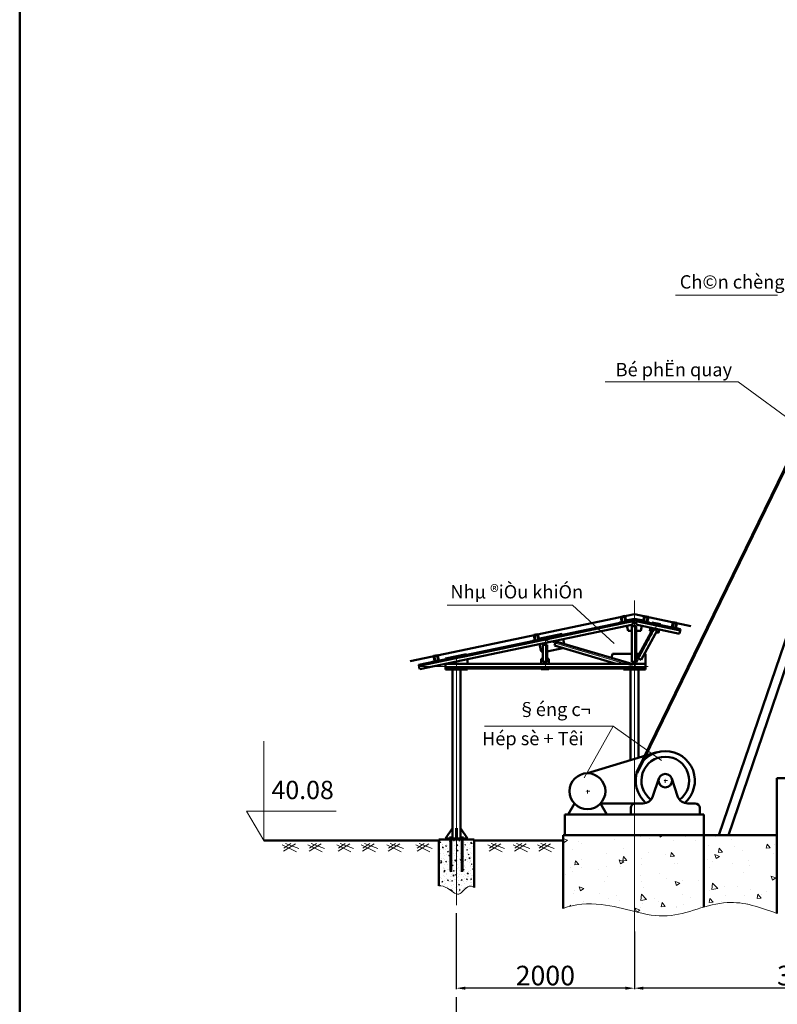
# Model space of a CAD drawing. Units: inches. Extents: x -191937 to 310428, y -464783 to 25975.
# Drawn here: x -14826 to -6317, y -33005 to -21940 of the extents above; entities that cross this region are included whole.
import ezdxf

# ---------------------------------------------------------------- set-up
doc = ezdxf.new("R2010")
doc.units = ezdxf.units.IN
doc.header["$MEASUREMENT"] = 0
doc.linetypes.add('ACAD_ISO10W100', pattern=[18, 12, -3, 0, -3])
for name, color, linetype, lineweight in [('bao', 7, 'Continuous', 50), ('Duong co ban', 7, 'Continuous', 50), ('Duong manh', 145, 'Continuous', 9), ('Duong mat cat', 133, 'Continuous', 20), ('duong-chinh', 50, 'Continuous', 60), ('Duong-tam', 10, 'ACAD_ISO10W100', 13), ('duongkichthuoc', 253, 'Continuous', 13), ('net dam', 221, 'Continuous', 70)]:
    doc.layers.add(name, color=color, linetype=linetype, lineweight=lineweight)
doc.layers.add('CHU', color=7, linetype='Continuous')
doc.styles.add('G', font='VNARIAL_4.TTF', dxfattribs={"height": 150})
doc.styles.get("Standard").update_dxf_attribs({"font": 'VNARIAL_4.TTF', "height": 3})
doc.dimstyles.new('G', dxfattribs={"dimtxt": 220, "dimasz": 100, "dimexe": 10, "dimexo": 100, "dimgap": 30, "dimtad": 1, "dimtoh": 1, "dimdec": 0, "dimzin": 0, "dimdsep": 46, "dimtxsty": 'G', "dimcen": 5, "dimclrd": 4, "dimclre": 4, "dimclrt": 7, "dimadec": 0, "dimazin": 0, "dimtfac": 1, "dimtdec": 0, "dimtofl": 0, "dimtmove": 0, "dimatfit": 3, "dimfxl": 1, "dimtolj": 1, "dimtzin": 0, "dimlwd": 25, "dimlwe": 25, "dimarcsym": 0})
pattern_1 = [(130, (440386.37, 174253), (-537.62237, -47.03586), [56.21625, -618.37875]), (185, (440386.37, 174253), (104.00106, 563.8056), [44.973, -494.703]), (79.5486, (440341.56, 174249.07), (-433.6217, 516.7694), [47.77646, -525.5411]), (133.8158, (440386.37, 174402.9), (-799.9505, -124.0648), [84.3244, -927.5681]), (83.3644, (440319.7, 174392.56), (-700.5764, 730.15), [71.6647, -788.3115]), (188.8158, (440386.4, 174402.9), (-700.5759, 730.1506), [67.4595, -742.0545]), (159, (440311.4, 174365.4), (-447.4117, -301.783), [56.21625, -618.37875]), (214, (440311.4, 174365.4), (-182.377, 543.5362), [44.973, -494.703]), (108.5486, (440274.1, 174340.27), (-629.78887, 241.75273), [47.77646, -525.5411]), (142.5, (440386.37, 174252.98), (-9.11442, 249.52059), [0, -488.7066, 0, -502.1985, 0, -496.57687]), (172.5, (440386.37, 174252.98), (-197.18377, 295.6313), [0, -286.3281, 0, -477.46335, 0, -189.26137]), (212.5, (440553.51, 174252.98), (-400.12661, -16.906004), [0, -187.3875, 0, -584.649, 0, -775.78425]), (222.5, (440628.47, 174253), (-437.1272, 75.0337), [0, -243.60375, 0, -388.2669, 0, -550.91925])]

# ---------------------------------------------------------------- blocks, each defined once
blk = doc.blocks.new('dat')
at = {"layer": 'duongkichthuoc', "ltscale": 10}
for p, q in [((0, 0), (-0.514, -0.358)), ((-0.633, -0.119), (0.43, -0.645)), ((0.347, -0.024), (-0.538, -0.597)), ((-0.382, -0.012), (0.609, -0.394))]:
    blk.add_line(p, q, dxfattribs=at)
blk = doc.blocks.new('*D215')
at = {"layer": 'CHU', "color": 4, "linetype": 'ByBlock', "lineweight": 25}
for p, q in [((-9922, -31981), (-9922, -32834)), ((-7922, -32312), (-7922, -32834)), ((-8022, -32824), (-9822, -32824))]:
    blk.add_line(p, q, dxfattribs=at)
at = {"layer": 'CHU', "color": 4, "linetype": 'ByBlock'}
for points in [[(-9822, -32807), (-9822, -32841), (-9922, -32824)], [(-8022, -32807), (-8022, -32841), (-7922, -32824)]]:
    blk.add_solid(points, dxfattribs=at)
at = {"layer": 'Defpoints', "color": 0, "linetype": 'ByBlock'}
for p in [(-9922, -31881), (-7922, -32212), (-9922, -32824)]:
    blk.add_point(p, dxfattribs=at)
at = {"layer": 'CHU', "color": 7, "linetype": 'ByBlock', "lineweight": -2, "insert": (-8922, -32682), "char_height": 220, "attachment_point": 5, "style": 'G'}
blk.add_mtext('\\A1;2000', dxfattribs=at)
blk = doc.blocks.new('*D237')
at = {"layer": 'bao', "color": 4, "lineweight": 25, "ltscale": 10}
for p, q in [((-7922, -32187), (-7922, -32834)), ((-4052, -32187), (-4052, -32834)), ((-4152, -32824), (-7822, -32824))]:
    blk.add_line(p, q, dxfattribs=at)
at = {"layer": 'bao', "color": 4, "ltscale": 10}
for points in [[(-7822, -32807), (-7822, -32841), (-7922, -32824)], [(-4152, -32807), (-4152, -32841), (-4052, -32824)]]:
    blk.add_solid(points, dxfattribs=at)
at = {"layer": 'Defpoints', "color": 0, "ltscale": 10}
for p in [(-7922, -32087), (-4052, -32087), (-7922, -32824)]:
    blk.add_point(p, dxfattribs=at)
at = {"layer": 'bao', "color": 7, "ltscale": 10, "insert": (-5987, -32682), "char_height": 220, "attachment_point": 5, "style": 'G'}
blk.add_mtext('\\A1;3870', dxfattribs=at)
blk = doc.blocks.new('*D239')
at = {"layer": 'bao', "color": 4, "lineweight": 25, "ltscale": 10}
for p, q in [((-9925, -32924), (-9925, -33664)), ((495, -33229), (495, -33664)), ((395, -33654), (-9825, -33654))]:
    blk.add_line(p, q, dxfattribs=at)
at = {"layer": 'bao', "color": 4, "ltscale": 10}
for points in [[(-9825, -33637), (-9825, -33671), (-9925, -33654)], [(395, -33637), (395, -33671), (495, -33654)]]:
    blk.add_solid(points, dxfattribs=at)
at = {"layer": 'Defpoints', "color": 0, "ltscale": 10}
for p in [(-9925, -32824), (495, -33129), (-9925, -33654)]:
    blk.add_point(p, dxfattribs=at)
at = {"layer": 'bao', "color": 7, "ltscale": 10, "insert": (-4715, -33512), "char_height": 220, "attachment_point": 5, "style": 'G'}
blk.add_mtext('\\A1;10420', dxfattribs=at)

msp = doc.modelspace()

# ---------------------------------------------------------------- hatches: boundary and pattern name
at = {"layer": 'Duong co ban', "ltscale": 0.3}
for points in [[(-8064.2352, -28680.91391, 0.4142135624), (-8066.55367, -28684.46399), (-8061.93511, -28706.47108, -0.4142135624), (-8064.25358, -28710.02116), (-8086.26067, -28714.63971, 0.4142135624), (-8088.57914, -28718.1898), (-8057.76922, -28711.72382)], [(-7774.72, -28681.4725, -0.4142135624), (-7772.40164, -28685.02265), (-7777.02085, -28707.02959, 0.4142135624), (-7774.70248, -28710.57975), (-7752.69554, -28715.19896, -0.4142135624), (-7750.37717, -28718.74911), (-7781.18689, -28712.28222)], [(-7453.40664, -28748.89943, -0.4142135624), (-7451.08828, -28752.44958), (-7455.70749, -28774.45653, 0.4142135624), (-7453.38912, -28778.00668), (-7431.38218, -28782.62589, -0.4142135624), (-7429.06382, -28786.17604), (-7459.87354, -28779.70915)], [(-9042.32464, -28886.1823, 0.4142135624), (-9044.64311, -28889.73238), (-9040.02456, -28911.73947, -0.4142135624), (-9042.34303, -28915.28955), (-9064.35011, -28919.9081, 0.4142135624), (-9066.66858, -28923.45819), (-9035.85867, -28916.99221)], [(-10167.15585, -29122.2469, 0.4142135624), (-10169.47432, -29125.79698), (-10164.85577, -29147.80406, -0.4142135624), (-10167.17424, -29151.35415), (-10189.18132, -29155.9727, 0.4142135624), (-10191.49979, -29159.52278), (-10160.68987, -29153.05681)]]:
    msp.add_hatch(color=256, dxfattribs=at).paths.add_polyline_path(points)
at = {"layer": 'Duong mat cat', "ltscale": 10}
h = msp.add_hatch(dxfattribs=at)
h.set_pattern_fill('AR-CONC', color=256, scale=14.991, style=0)
h.set_pattern_definition([(130, (440386.365, 174302.955), (-107.524474, -9.407173), [11.24325, -123.67575]), (185, (440386.37, 174302.95), (20.800212, 112.761123), [8.9946, -98.9406]), (79.5486, (440377.4, 174302.17), (-86.724341, 103.353882), [9.555292, -105.108214]), (133.8158, (440386.37, 174332.94), (-159.990106, -24.812955), [16.864875, -185.513625]), (83.3644, (440373.03, 174330.87), (-140.115286, 146.03001), [14.33294, -157.662296]), (188.8158, (440386.37, 174332.94), (-140.11517, 146.03012), [13.4919, -148.4109]), (159, (440371.37, 174325.44), (-89.482336, -60.356598), [11.24325, -123.67575]), (214, (440371.37, 174325.44), (-36.475401, 108.707243), [8.9946, -98.9406]), (108.5486, (440363.92, 174320.41), (-125.957774, 48.350547), [9.555292, -105.108214]), (142.5, (440386.365, 174302.955), (-1.822884, 49.9041176), [0, -97.74132, 0, -100.4397, 0, -99.315375]), (172.5, (440386.365, 174302.955), (-39.4367544, 59.12626), [0, -57.26562, 0, -95.49267, 0, -37.852275]), (212.5, (440419.795, 174302.955), (-80.0253214, -3.3812008), [0, -37.4775, 0, -116.9298, 0, -155.15685]), (222.5, (440434.786, 174302.955), (-87.425439, 15.006738), [0, -48.72075, 0, -77.65338, 0, -110.18385])])
edge = h.paths.add_edge_path()
edge.add_line((-10119.49265, -31152.53611), (-9919.6235, -31152.53611))
edge.add_line((-9919.6235, -31152.53611), (-9919.63062, -31765.43081))
edge.add_spline(control_points=[(-9919.63062, -31765.43081), (-9951.89152, -31756.53586), (-10016.11668, -31691.26151), (-10088.15785, -31671.31453), (-10119.2844, -31672.7065), (-10119.49265, -31672.71629)], knot_values=[6.3733945079, 6.3733945079, 6.3733945079, 6.3733945079, 8.6638373651, 10.6651347257, 10.6786219349, 10.6786219349, 10.6786219349, 10.6786219349], degree=3, periodic=0)
edge.add_line((-10119.49265, -31672.71629), (-10119.49265, -31152.53611))
edge = h.paths.add_edge_path()
edge.add_spline(control_points=[(-9719.73265, -31692.79598), (-9739.78392, -31679.40598), (-9801.08349, -31657.73363), (-9862.56727, -31771.156), (-9911.35499, -31767.71256), (-9919.63062, -31765.43081)], knot_values=[1.4673868231, 1.4673868231, 1.4673868231, 1.4673868231, 2.8531819107, 5.7858451178, 6.3733945079, 6.3733945079, 6.3733945079, 6.3733945079], degree=3, periodic=0)
edge.add_line((-9919.63062, -31765.43081), (-9919.6235, -31152.53611))
edge.add_line((-9919.6235, -31152.53611), (-9719.73265, -31152.53611))
edge.add_line((-9719.73265, -31152.53611), (-9719.73265, -31692.79598))
h = msp.add_hatch(dxfattribs=at)
h.set_pattern_fill('AR-CONC', color=256, scale=74.955, style=0)
h.set_pattern_definition(pattern_1)
edge = h.paths.add_edge_path()
edge.add_spline(control_points=[(-8721.24574, -31928.72051), (-8591.56207, -31877.08476), (-8304.36468, -31858.32887), (-8042.66989, -31932.80901), (-7921.72574, -31962.7828)], knot_values=[32.8476603975, 32.8476603975, 32.8476603975, 32.8476603975, 41.1934086103, 48.6264701032, 48.6264701032, 48.6264701032, 48.6264701032], degree=3, periodic=0)
edge.add_line((-7921.72574, -31962.7828), (-7921.72574, -31102.56611))
edge.add_line((-7921.72574, -31102.56611), (-8721.24574, -31102.56611))
edge.add_line((-8721.24574, -31102.56611), (-8721.24574, -31928.72051))
h = msp.add_hatch(dxfattribs=at)
h.set_pattern_fill('AR-CONC', color=256, scale=74.955, style=0)
h.set_pattern_definition(pattern_1)
edge = h.paths.add_edge_path()
edge.add_spline(control_points=[(-7141.78681, -31912.51486), (-7279.40089, -31952.47634), (-7540.93609, -32047.07225), (-7797.40264, -31993.59402), (-7921.72574, -31962.7828)], knot_values=[16.7664757514, 16.7664757514, 16.7664757514, 16.7664757514, 25.2069329792, 32.8476603975, 32.8476603975, 32.8476603975, 32.8476603975], degree=3, periodic=0)
edge.add_line((-7921.72574, -31962.7828), (-7921.72574, -31102.56611))
edge.add_line((-7921.72574, -31102.56611), (-7141.78681, -31102.56611))
edge.add_line((-7141.78681, -31102.56611), (-7141.78681, -31912.51486))
edge = h.paths.add_edge_path()
edge.add_line((-7141.78681, -31102.56611), (-7122.20574, -31102.56611))
edge.add_line((-7122.20574, -31102.56611), (-6722.44574, -31102.56611))
edge.add_line((-6722.44574, -31102.56611), (-6722.44574, -31869.06386))
edge.add_spline(control_points=[(-6722.44574, -31869.06386), (-6775.07155, -31861.45034), (-6914.7288, -31852.86997), (-7054.71922, -31887.23148), (-7141.78681, -31912.51486)], knot_values=[8.1937979801, 8.1937979801, 8.1937979801, 8.1937979801, 11.4262490145, 16.7664757514, 16.7664757514, 16.7664757514, 16.7664757514], degree=3, periodic=0)
edge.add_line((-7141.78681, -31912.51486), (-7141.78681, -31102.56611))
edge = h.paths.add_edge_path()
edge.add_line((-6322.68574, -31702.20611), (-6322.68574, -31983.22537))
edge.add_spline(control_points=[(-6322.68574, -31983.22537), (-6455.86632, -31935.79421), (-6589.04691, -31888.36306), (-6722.44574, -31869.06386)], knot_values=[0, 0, 0, 0, 8.1937979801, 8.1937979801, 8.1937979801, 8.1937979801], degree=3, periodic=0)
edge.add_line((-6722.44574, -31869.06386), (-6722.44574, -31102.56611))
edge.add_line((-6722.44574, -31102.56611), (-6322.68574, -31102.56611))
edge.add_line((-6322.68574, -31102.56611), (-6322.68574, -31702.20611))

# ---------------------------------------------------------------- linework, layer by layer
at = {"layer": 'bao', "ltscale": 10}
msp.add_line((-4161.61367, -30465.31017), (-6320.68574, -30465.31017), dxfattribs=at)
msp.add_lwpolyline([(-14825.52928, -19174.22778), (13078.30046, -19174.22778), (13078.30046, -38295.90479), (-14825.52928, -38295.90479)], close=True, dxfattribs=at)
at = {"layer": 'Duong co ban', "ltscale": 0.3}
for p, q in [((-6971.65662, -31102.56611), (-4289.05875, -23226.76127)), ((-6865.42816, -31102.56611), (-4195.10032, -23260.81734)), ((-7920.94702, -28621.7391), (-10439.75562, -29150.35311)), ((-7920.94702, -28621.7391), (-7287.99016, -28754.59539)), ((-10343.71336, -29191.46734), (-7920.79403, -28682.97729)), ((-10342.48174, -29197.3359), (-7946.17692, -28694.43135)), ((-10333.44991, -29240.37197), (-7937.14508, -28737.46742)), ((-8088.57914, -28718.1898), (-8057.76922, -28711.72382)), ((-8086.26067, -28714.63971), (-8064.25358, -28710.02116)), ((-8061.93511, -28706.47108), (-8066.55367, -28684.46399)), ((-8057.76922, -28711.72382), (-8064.2352, -28680.91391)), ((-8017.36972, -28693.0336), (-7920.79403, -28672.76558)), ((-8015.31703, -28702.81452), (-8017.36972, -28693.0336)), ((-7993.47241, -28806.90261), (-8005.05357, -28751.71915)), ((-7900.80603, -28755.29529), (-7950.776, -28755.35236)), ((-7950.776, -29155.10115), (-7950.776, -28755.35236)), ((-7947.40853, -28688.56279), (-7937.14508, -28737.46742)), ((-7824.21834, -28693.0336), (-7920.79403, -28672.76558)), ((-7405.10722, -28791.20278), (-7920.79403, -28682.97729)), ((-7906.80243, -29155.04978), (-7906.80243, -28755.30099)), ((-7894.17953, -28688.56279), (-7904.44298, -28737.46742)), ((-7415.37067, -28840.1074), (-7904.44298, -28737.46742)), ((-7900.80603, -29155.04407), (-7900.80603, -28755.29529)), ((-7900.80603, -28755.29529), (-7900.80603, -29155.04315)), ((-7406.13356, -28796.09324), (-7895.20587, -28693.45325)), ((-7848.11565, -28806.90261), (-7836.53448, -28751.71915)), ((-7826.27103, -28702.81452), (-7824.21834, -28693.0336)), ((-7781.18689, -28712.28222), (-7774.72, -28681.4725)), ((-7750.37717, -28718.74911), (-7781.18689, -28712.28222)), ((-7777.02085, -28707.02959), (-7772.40164, -28685.02265)), ((-7752.69554, -28715.19896), (-7774.70248, -28710.57975)), ((-7729.24005, -28723.17809), (-7727.18736, -28713.39717)), ((-7727.18736, -28713.39717), (-7629.89481, -28733.81563)), ((-7631.9475, -28743.59656), (-7629.89481, -28733.81563)), ((-7459.87354, -28779.70915), (-7453.40664, -28748.89943)), ((-7455.70749, -28774.45653), (-7451.08828, -28752.44958)), ((-8734.57613, -28843.55133), (-8998.50964, -28898.94218)), ((-8732.52344, -28853.33225), (-8734.57613, -28843.55133)), ((-7950.83497, -28806.90261), (-7993.47241, -28806.90261)), ((-7848.11565, -28806.90261), (-7900.86497, -28806.90261)), ((-7889.77706, -29110.42662), (-7711.1583, -28780.44167)), ((-7884.50365, -29113.28108), (-7705.88489, -28783.29613)), ((-7845.83198, -29134.21382), (-7667.21322, -28804.22886)), ((-7747.80896, -28811.65768), (-7739.5035, -28772.08272)), ((-7730.07042, -28815.38041), (-7747.80896, -28811.65768)), ((-7711.1583, -28780.44167), (-7667.21322, -28804.22886)), ((-7650.51642, -28832.07615), (-7679.04585, -28826.08877)), ((-7650.51642, -28832.07615), (-7642.21095, -28792.50118)), ((-7429.06382, -28786.17604), (-7459.87354, -28779.70915)), ((-7431.38218, -28782.62589), (-7453.38912, -28778.00668)), ((-7416.12521, -28839.94905), (-7405.86175, -28791.04442)), ((-9066.66858, -28923.45819), (-9035.85867, -28916.99221)), ((-9064.35011, -28919.9081), (-9042.34303, -28915.28955)), ((-9040.02456, -28911.73947), (-9044.64311, -28889.73238)), ((-9035.85867, -28916.99221), (-9042.32464, -28886.1823)), ((-8996.45695, -28908.72311), (-8998.50964, -28898.94218)), ((-8969.1521, -29038.82879), (-8986.1935, -28957.62773)), ((-8950.17632, -29156.31311), (-8950.17632, -28966.39653)), ((-8900.20632, -28966.39653), (-8950.17632, -28966.39653)), ((-8906.20272, -29156.31311), (-8906.20272, -28966.39653)), ((-8900.20632, -29156.31311), (-8900.20632, -28966.39653)), ((-8803.60418, -28926.89057), (-8817.82021, -28974.79574)), ((-8817.82021, -28974.79574), (-8127.21604, -29179.735)), ((-8803.60418, -28926.89057), (-7951.5692, -29179.735)), ((-8711.3399, -28954.27032), (-8722.25998, -28902.23688)), ((-10044.51961, -29118.46483), (-9806.98576, -29068.61438)), ((-9804.93307, -29078.39531), (-9806.98576, -29068.61438)), ((-8950.17632, -29038.82879), (-8969.1521, -29038.82879)), ((-8900.20632, -29038.82879), (-8725.55593, -29002.17549)), ((-8180.80995, -29111.70699), (-8167.74554, -29067.68255)), ((-7951.13281, -29067.68255), (-8167.74554, -29067.68255)), ((-7866.63997, -29067.68255), (-7901.16281, -29067.68255)), ((-7795.86962, -29067.68255), (-7809.81903, -29067.68255)), ((-7795.86962, -29179.735), (-7795.86962, -29067.68255)), ((-10334.08047, -29240.5043), (-10343.71336, -29191.46734)), ((-10191.49979, -29159.52278), (-10160.68987, -29153.05681)), ((-10189.18132, -29155.9727), (-10167.17424, -29151.35415)), ((-10164.85577, -29147.80406), (-10169.47432, -29125.79698)), ((-10160.68987, -29153.05681), (-10167.15585, -29122.2469)), ((-10044.73864, -29128.72251), (-10044.78245, -29118.51999)), ((-10044.51961, -29229.705), (-10044.51961, -29179.735)), ((-7795.86962, -29179.735), (-10044.51902, -29179.735)), ((-9794.66962, -29179.735), (-9794.66962, -29127.29994)), ((-8950.17632, -29122.2899), (-8968.92382, -29122.2899)), ((-8968.92382, -29122.2899), (-8968.92382, -29179.735)), ((-8900.20632, -29156.31311), (-8950.17632, -29156.31311)), ((-8900.20632, -29122.2899), (-8881.45882, -29122.2899)), ((-8881.45882, -29122.2899), (-8881.45882, -29179.735)), ((-8195.64072, -29161.68371), (-8195.02598, -29159.61216)), ((-8195.64072, -29161.68371), (-8195.64072, -29179.735)), ((-7900.80603, -29155.04407), (-7950.776, -29155.10115)), ((-7889.77706, -29110.42662), (-7845.83198, -29134.21382)), ((-7795.86962, -29179.735), (-7795.86962, -29229.705)), ((-10044.51961, -29229.705), (-10044.51961, -29241.69777)), ((-9794.66962, -29229.70501), (-10044.51961, -29229.705)), ((-10044.51961, -29235.70138), (-9794.66962, -29235.70141)), ((-10044.51961, -29241.69777), (-9964.56762, -29241.69778)), ((-7795.86962, -29223.7086), (-10044.51902, -29223.7086)), ((-9964.60774, -31140.56166), (-9964.56762, -29241.69778)), ((-9794.66962, -29241.69781), (-9964.56762, -29241.69778)), ((-9874.66174, -31140.56167), (-9874.62162, -29241.69778)), ((-7795.86962, -29229.705), (-9794.66962, -29229.705)), ((-9794.66962, -29229.70501), (-9794.66962, -29241.69781)), ((-8968.92382, -29229.705), (-8968.92382, -29239.699)), ((-8881.45882, -29239.699), (-8968.92382, -29239.699)), ((-8881.45882, -29229.705), (-8881.45882, -29239.699)), ((-8045.71903, -29229.70501), (-7795.86903, -29229.705)), ((-8045.71902, -29229.70501), (-8045.71902, -29241.69781)), ((-7795.86903, -29235.70138), (-8045.71902, -29235.70141)), ((-8045.71902, -29241.69781), (-7875.82103, -29241.69778)), ((-7965.78866, -30262.41757), (-7965.76703, -29241.69778)), ((-7875.84208, -30235.14909), (-7875.82103, -29241.69778)), ((-7795.86903, -29241.69777), (-7875.82103, -29241.69778)), ((-7795.86903, -29229.705), (-7795.86903, -29241.69777)), ((-8448.88028, -30408.87311), (-7671.20229, -30173.10987)), ((-7713.24944, -30666.22651), (-7646.6416, -30467.28532)), ((-7436.18818, -30666.22651), (-7502.79602, -30467.28532)), ((-6320.68574, -31702.20611), (-6320.68574, -30465.31017)), ((-8594.84947, -30748.38339), (-8665.18744, -30870.61658)), ((-7911.174, -30748.07867), (-8302.91109, -30748.38339)), ((-8302.91109, -30748.38339), (-8232.57311, -30870.61658)), ((-7911.174, -30748.07867), (-7826.97259, -30748.07867)), ((-7238.26362, -30748.07867), (-7322.46503, -30748.07867)), ((-7961.144, -30870.61658), (-7961.144, -30798.04867)), ((-7188.29362, -30870.61658), (-7188.29362, -30798.04867)), ((-8701.66467, -31102.56611), (-8701.66467, -30870.61658)), ((-7141.78681, -30870.61658), (-8701.66467, -30870.61658)), ((-7141.78681, -31102.56611), (-7141.78681, -30870.61658)), ((-10044.56032, -31140.56228), (-9964.60833, -31025.19028)), ((-10044.55974, -31140.56165), (-9964.60774, -31025.18965)), ((-9924.63233, -31140.56229), (-9924.63233, -31025.19028)), ((-9914.63833, -31025.19028), (-9924.63233, -31025.19028)), ((-9924.63174, -31140.56167), (-9924.63174, -31025.18965)), ((-9924.63174, -31025.18965), (-9914.63774, -31025.18965)), ((-9914.63833, -31140.56229), (-9914.63833, -31025.19028)), ((-9914.63774, -31140.56167), (-9914.63774, -31025.18965)), ((-9794.71033, -31140.56228), (-9874.66233, -31025.19028)), ((-9794.70975, -31140.56165), (-9874.66174, -31025.18965)), ((-10119.49265, -31165.50611), (-12082.1572, -31165.50611)), ((-10119.49265, -31152.30736), (-10119.49265, -31672.71629)), ((-9719.73265, -31152.30736), (-10119.49265, -31152.30736)), ((-9794.71033, -31140.56228), (-10044.56032, -31140.56231)), ((-10044.56032, -31140.56231), (-10044.56032, -31150.55631)), ((-10044.55974, -31140.56165), (-9794.70975, -31140.56168)), ((-10044.55974, -31140.56165), (-10044.55974, -31152.30736)), ((-9794.71033, -31140.56228), (-9794.71033, -31150.55627)), ((-9794.70975, -31140.56168), (-9794.70975, -31152.30736)), ((-9719.73265, -31152.30736), (-9719.73265, -31692.79598)), ((-8721.24574, -31165.50611), (-9719.73265, -31165.50611)), ((-8721.24574, -31102.56611), (-8721.24574, -31928.72051)), ((-7122.20574, -31102.56611), (-8721.24574, -31102.56611)), ((-7141.78681, -31102.56611), (-7141.78681, -31912.51486)), ((-6320.68574, -31102.56611), (-7122.20574, -31102.56611)), ((-6320.68574, -31702.20611), (-6320.68574, -31983.22537))]:
    msp.add_line(p, q, dxfattribs=at)
for centre, radius in [((-8448.88028, -30610.00728), 201.13417), ((-7574.71881, -30491.36591), 75.84697)]:
    msp.add_circle(centre, radius, dxfattribs=at)
for centre, radius, start, end in [((-8085.64486, -28717.57399), 2.9982, 101.852463226, 191.852463226), ((-8063.61939, -28683.84819), 2.9982, 101.852463226, 191.852463226), ((-8064.86939, -28707.08688), 2.9982, 281.852463226, 11.852463226), ((-7774.08659, -28707.64549), 2.9982, 168.145826765, 258.145826765), ((-7775.3359, -28684.40676), 2.9982, 348.145826765, 78.145826765), ((-7753.31143, -28718.13322), 2.9982, 348.145826765, 78.145826765), ((-7454.02254, -28751.83369), 2.9982, 348.145826765, 78.145826765), ((-7452.77323, -28775.07242), 2.9982, 168.145826765, 258.145826765), ((-7431.99808, -28785.56015), 2.9982, 348.145826765, 78.145826765), ((-9063.73431, -28922.84238), 2.9982, 101.852463226, 191.852463226), ((-9041.70884, -28889.11658), 2.9982, 101.852463226, 191.852463226), ((-9042.95884, -28912.35527), 2.9982, 281.852463226, 11.852463226), ((-10188.56551, -29158.90698), 2.9982, 101.852463226, 191.852463226), ((-10166.54004, -29125.18117), 2.9982, 101.852463226, 191.852463226), ((-10167.79004, -29148.41987), 2.9982, 281.852463226, 11.852463226), ((-7574.71881, -30491.36591), 332.55972, 310.846735064, 229.153264936), ((-7574.71881, -30491.36591), 268.38155, 306.879572814, 233.120427186), ((-7911.174, -30798.04867), 49.97, 90, 180), ((-7826.97259, -30628.15067), 119.928, 270, 341.488850475), ((-7322.46503, -30628.15067), 119.928, 198.511149525, 270), ((-7238.26362, -30798.04867), 49.97, 0, 90)]:
    msp.add_arc(centre, radius, start, end, dxfattribs=at)
at = {"layer": 'Duong manh', "ltscale": 10}
for p, q in [((-6313.01572, -25036.18217), (-7460.23752, -25036.18217)), ((-6757.60778, -26010.84263), (-8248.4107, -26010.84263)), ((-3588.45805, -28339.2556), (-6757.60778, -26010.84263)), ((-8616.30133, -28518.81934), (-10022.84983, -28518.81934)), ((-8148.90306, -28950.54384), (-8616.30133, -28518.81934)), ((-8159.99892, -29879.25512), (-9603.98678, -29879.25512)), ((-8159.99892, -29879.25512), (-8487.41751, -30458.91145)), ((-7615.90399, -30266.15048), (-8159.99892, -29879.25512)), ((-12082.1572, -30049.03147), (-12082.1572, -31165.50611)), ((-12082.1572, -31165.50611), (-12279.29608, -30833.52058)), ((-12279.29608, -30833.52058), (-11269.53073, -30833.52058))]:
    msp.add_line(p, q, dxfattribs=at)
for points, knots in [([(-9719.73265, -31692.79598), (-9739.78392, -31679.40598), (-9801.08349, -31657.73363), (-9891.27189, -31824.10892), (-10006.28496, -31693.98375), (-10088.15785, -31671.31453), (-10119.2844, -31672.7065), (-10119.49265, -31672.71629)], [1.4673868231, 1.4673868231, 1.4673868231, 1.4673868231, 2.8531819107, 5.7858451178, 8.6638373651, 10.6651347257, 10.6786219349, 10.6786219349, 10.6786219349, 10.6786219349]), ([(-6320.68574, -31983.22537), (-6506.40603, -31917.08264), (-6916.11518, -31771.16814), (-7577.43397, -32131.28397), (-8165.29228, -31849.24652), (-8591.56207, -31877.08476), (-8721.24574, -31928.72051)], [0, 0, 0, 0, 11.4262490145, 25.2069329792, 40.2807218905, 48.6264701032, 48.6264701032, 48.6264701032, 48.6264701032])]:
    msp.add_open_spline(points, degree=3, knots=knots, dxfattribs=at)
at = {"layer": 'duong-chinh', "ltscale": 10}
for p, q in [((-8070.08536, -28653.03827), (-8030.96166, -28644.82751)), ((-8057.76922, -28711.72382), (-8070.08536, -28653.03827)), ((-8030.96166, -28644.82751), (-8018.64552, -28703.51306)), ((-7807.99246, -28645.3851), (-7820.31035, -28704.07029)), ((-7768.869, -28653.59703), (-7807.99246, -28645.3851)), ((-7781.18689, -28712.28222), (-7768.869, -28653.59703)), ((-7486.6791, -28712.81204), (-7498.99699, -28771.49722)), ((-7447.55564, -28721.02397), (-7486.6791, -28712.81204)), ((-7459.87354, -28779.70915), (-7447.55564, -28721.02397)), ((-9048.17481, -28858.30666), (-9009.05111, -28850.0959)), ((-9035.85867, -28916.99222), (-9048.17481, -28858.30666)), ((-9009.05111, -28850.0959), (-8996.73497, -28908.78145)), ((-10173.00602, -29094.37126), (-10133.88231, -29086.1605)), ((-10160.68987, -29153.05681), (-10173.00602, -29094.37126)), ((-10133.88231, -29086.1605), (-10121.56617, -29144.84605)), ((-9982.09784, -31119.59906), (-9982.09783, -31500.3463)), ((-9857.17283, -31119.59904), (-9857.17283, -31500.34629)), ((-9982.09783, -31500.34629), (-9995.61579, -31500.34629)), ((-9982.09783, -31500.34629), (-9968.57986, -31500.34629)), ((-9857.17283, -31500.34629), (-9870.69079, -31500.34629)), ((-9857.17283, -31500.34629), (-9843.65486, -31500.34629))]:
    msp.add_line(p, q, dxfattribs=at)
at = {"layer": 'Duong-tam', "ltscale": 0.5}
for p, q in [((-7920.9712, -30242.14946), (-7920.94472, -28467.29645)), ((-10340.12837, -29209.717), (-7921.1863, -28703.48305)), ((-7920.79403, -29209.71718), (-7674.68591, -28755.05062)), ((-7409.2126, -28810.76463), (-7920.40176, -28703.48305)), ((-8920.19432, -29209.717), (-8920.19432, -28913.14155)), ((-8920.19432, -28913.14155), (-7920.79462, -29209.717)), ((-7766.60876, -29209.717), (-10340.12837, -29209.717)), ((-9919.63208, -31890.58909), (-9919.5993, -29121.70907)), ((-9919.59403, -29209.717), (-9919.59462, -29256.78009)), ((-9993.14735, -29216.32011), (-9993.1372, -29252.39129)), ((-9846.06255, -29216.29943), (-9846.06255, -29252.3706)), ((-7994.64796, -29216.35475), (-7994.63782, -29252.42592)), ((-7847.56316, -29216.33406), (-7847.56316, -29252.40523)), ((-7921.72574, -29943.0359), (-7921.72574, -32222.35118)), ((-7921.72574, -29943.0359), (-7921.72574, -32222.35118)), ((-9982.09784, -31119.59906), (-9982.09782, -31169.66487)), ((-9982.09724, -31119.59842), (-9982.09724, -31169.66422)), ((-9857.17283, -31119.59904), (-9857.17283, -31169.66485)), ((-9857.17223, -31119.59843), (-9857.17225, -31169.66424))]:
    msp.add_line(p, q, dxfattribs=at)
at = {"layer": 'Duong-tam', "ltscale": 3}
for p, q in [((-7549.73381, -30491.36591), (-7599.70381, -30491.36591)), ((-7574.71881, -30516.35091), (-7574.71881, -30466.38091)), ((-8423.89528, -30610.00728), (-8473.86528, -30610.00728)), ((-8448.88028, -30634.99228), (-8448.88028, -30585.02228))]:
    msp.add_line(p, q, dxfattribs=at)
at = {"layer": 'net dam', "ltscale": 10}
msp.add_line((-7895.2037, -30402.56611), (-4388.29775, -23198.62865), dxfattribs=at)

# ---------------------------------------------------------------- block references
at = {"layer": 'bao', "xscale": 149.9100000000326, "yscale": 149.9100000000035, "zscale": 149.91}
for p in [(-11781.65523, -31196.43477), (-11493.31466, -31196.43477), (-11169.61219, -31196.43477), (-10894.74519, -31196.43477), (-10606.40462, -31196.43477), (-10282.70215, -31196.43477), (-9473.13858, -31196.43477), (-9187.5185, -31196.43477), (-8915.49937, -31196.43477)]:
    msp.add_blockref('dat', p, dxfattribs=at)

# ---------------------------------------------------------------- texts
at = {"layer": 'Duong co ban', "ltscale": 0.3}
for s, height, p in [('Ch©n chèng', 149.91, (-7412.1959, -24961.84556)), ('Bé phËn quay', 149.91, (-8132.58149, -25947.81908)), ('Nhµ ®iÒu khiÓn', 149.91, (-9988.30543, -28444.48272)), ('§éng c¬', 149.91, (-9233.28117, -29765.62397)), ('Hép sè + Têi', 149.91, (-9632.96754, -30093.63289)), ('40.08', 205.2, (-11997.1859, -30698.90931))]:
    msp.add_text(s, height=height, dxfattribs=at).set_placement(p)

# ---------------------------------------------------------------- dimensions: what is measured, and where the dimension line sits
at = {"layer": 'bao', "ltscale": 10}
for base, p1, p2, picture, middle in [((-7921.72574, -32824.01897), (-4052.17937, -32087.04334), (-7921.72574, -32087.04334), '*D237', (-5986.95256, -32681.61788)), ((-9924.63208, -33653.83418), (495.34243, -33128.80497), (-9924.63208, -32824.01897), '*D239', (-4714.64483, -33511.58316))]:
    dim = msp.add_linear_dim(base=base, p1=p1, p2=p2, dimstyle='G', dxfattribs=at)
    dim.commit()
    dim.dimension.update_dxf_attribs({"geometry": picture, "text_midpoint": middle})
at = {"layer": 'CHU', "linetype": 'ByBlock', "lineweight": -2}
dim = msp.add_linear_dim(base=(-9921.63208, -32824.01897), p1=(-7921.72574, -32212.35118), p2=(-9921.63208, -31880.58907), dimstyle='G', dxfattribs=at)
dim.commit()
dim.dimension.update_dxf_attribs({"geometry": '*D215', "text_midpoint": (-8921.67891, -32681.76795)})

doc.saveas('drawing.dxf')
